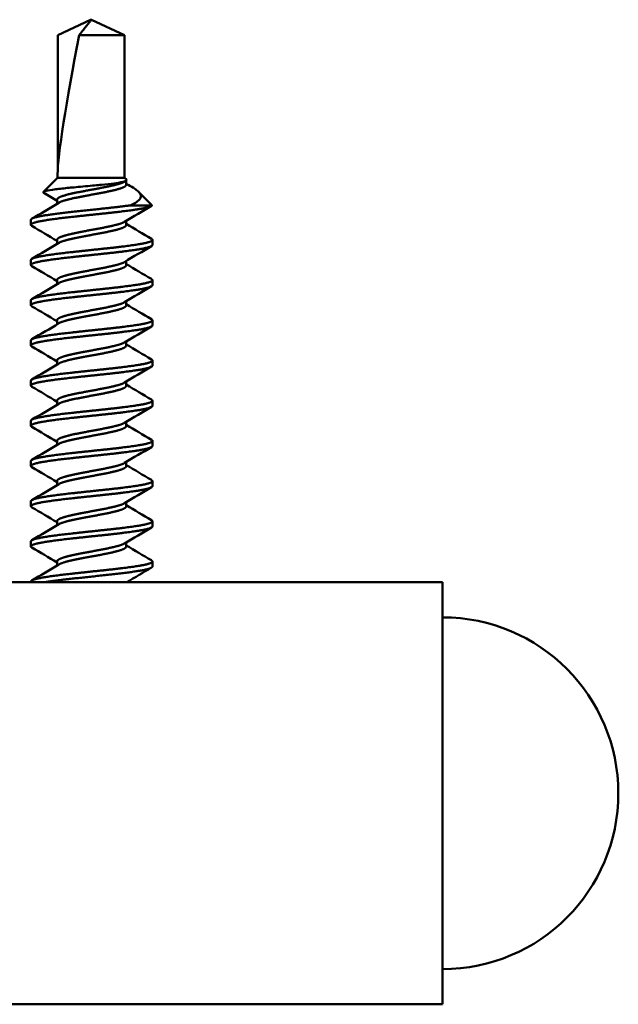
# Model space of a CAD drawing. Units: inches. Extents: x -173 to 2326, y -248 to 409.
# Drawn here: x -159 to -158, y -99 to -97 of the extents above; entities that cross this region are included whole.
import ezdxf

# ---------------------------------------------------------------- set-up
doc = ezdxf.new("R2010")
doc.units = ezdxf.units.IN
doc.header["$LTSCALE"] = 0.5
doc.header["$MEASUREMENT"] = 0
doc.layers.add('Visible (ANSI)', color=7, linetype='Continuous', lineweight=50)

msp = doc.modelspace()

# ---------------------------------------------------------------- linework, layer by layer
at = {"layer": 'Visible (ANSI)', "color": 161}
for p, q in [((-159.1558899, -96.8946771), (-159.0974793, -96.8673062)), ((-159.0971538, -96.8688243), (-159.0974793, -96.8673062)), ((-159.0372602, -96.8946771), (-159.0956708, -96.8673062)), ((-159.1558899, -97.1329462), (-159.1558899, -96.8946771)), ((-159.1175597, -96.8946771), (-159.0372602, -96.8946771)), ((-159.0372602, -97.1481324), (-159.0372602, -96.8946771)), ((-159.1561809, -97.1481324), (-159.1813304, -97.1732819)), ((-159.1561809, -97.1418588), (-159.1561809, -97.1481324)), ((-159.1561809, -97.1481324), (-159.0372602, -97.1481324)), ((-159.0372602, -97.1481324), (-159.0369693, -97.1481324)), ((-159.0369693, -97.1418588), (-159.0369693, -97.1481324)), ((-159.0369693, -97.1481324), (-159.0337529, -97.1513488)), ((-159.0339742, -97.1604232), (-159.0339742, -97.1531587)), ((-159.1571857, -97.1943535), (-159.1571857, -97.1872089)), ((-159.012012, -97.1730898), (-158.9884642, -97.1966375)), ((-159.20358, -97.2229232), (-159.20358, -97.2318517)), ((-159.0339742, -97.2318517), (-159.0339742, -97.2246306)), ((-159.1571857, -97.265782), (-159.1571857, -97.2586375)), ((-158.98758, -97.2586375), (-158.98758, -97.267566)), ((-159.20358, -97.2943517), (-159.20358, -97.3032803)), ((-159.0339742, -97.3032803), (-159.0339742, -97.2960592)), ((-159.1571857, -97.3372106), (-159.1571857, -97.330066)), ((-158.98758, -97.330066), (-158.98758, -97.3389946)), ((-159.20358, -97.3657803), (-159.20358, -97.3747089)), ((-159.0339742, -97.3747089), (-159.0339742, -97.3674878)), ((-159.1571857, -97.4086392), (-159.1571857, -97.4014946)), ((-158.98758, -97.4014946), (-158.98758, -97.4104232)), ((-159.20358, -97.4372089), (-159.20358, -97.4461375)), ((-159.0339742, -97.4461375), (-159.0339742, -97.4389163)), ((-159.1571857, -97.4800677), (-159.1571857, -97.4729232)), ((-158.98758, -97.4729232), (-158.98758, -97.4818517)), ((-159.20358, -97.5086375), (-159.20358, -97.517566)), ((-159.0339742, -97.517566), (-159.0339742, -97.5103449)), ((-159.1571857, -97.5514963), (-159.1571857, -97.5443517)), ((-158.98758, -97.5443517), (-158.98758, -97.5532803)), ((-159.20358, -97.580066), (-159.20358, -97.5889946)), ((-159.0339742, -97.5889946), (-159.0339742, -97.5817735)), ((-159.1571857, -97.6229249), (-159.1571857, -97.6157803)), ((-158.98758, -97.6157803), (-158.98758, -97.6247089)), ((-159.20358, -97.6514946), (-159.20358, -97.6604232)), ((-159.0339742, -97.6604232), (-159.0339742, -97.6532021)), ((-159.1571857, -97.6943535), (-159.1571857, -97.6872089)), ((-158.98758, -97.6872089), (-158.98758, -97.6961375)), ((-159.20358, -97.7229232), (-159.20358, -97.7318517)), ((-159.0339742, -97.7318517), (-159.0339742, -97.7246306)), ((-159.1571857, -97.765782), (-159.1571857, -97.7586375)), ((-158.98758, -97.7586375), (-158.98758, -97.767566)), ((-159.20358, -97.7943517), (-159.20358, -97.8032803)), ((-159.0339742, -97.8032803), (-159.0339742, -97.7960592)), ((-159.1571857, -97.8372106), (-159.1571857, -97.830066)), ((-158.98758, -97.830066), (-158.98758, -97.8389946)), ((-158.4715751, -97.8668824), (-160.1590751, -97.8668824)), ((-159.20358, -97.8657803), (-159.20358, -97.8668824)), ((-158.4715751, -98.6168824), (-158.4715751, -97.8668824)), ((-160.1590751, -98.6168824), (-158.4715751, -98.6168824))]:
    msp.add_line(p, q, dxfattribs=at)
msp.add_arc((-158.4715751, -98.2418824), 0.3125, 270, 90, dxfattribs=at)
for centre, major_axis, ratio, start_param, end_param in [((-159.0965751, -96.8715231), (-0.0575111, -0.2810548), 0.055728477, 4.80626254, 6.017290825), ((-159.0965751, -96.8715231), (0.0575111, -0.2810548), 0.055728477, 0.167052545, 0.36473642), ((-159.0955732, -97.1965335), (0.1079933, -0.0009882), 0.000911388, 5.397376894, 6.158362761)]:
    msp.add_ellipse(centre, major_axis=major_axis, ratio=ratio, start_param=start_param, end_param=end_param, dxfattribs=at)
for points, weights, knots in [([(-159.0956708, -96.8673062), (-159.095794, -96.8672702), (-159.0962897, -96.8677489), (-159.0980431, -96.8699308), (-159.1031374, -96.8763819), (-159.1132279, -96.8891815), (-159.1175597, -96.8946771)], [344.193110384, 357.988087458, 233.420473288, 90.2651788197, 32.0850324841, 14.0794814074, 11.3457651798], [-2.083050211, -2.083050211, -2.083050211, -1.134763312, -0.392869149, -0.131866241, -0.044549304, -0.029069346, -0.029069346, -0.029069346]), ([(-159.0974793, -96.8673062), (-159.0973562, -96.8672702), (-159.0969509, -96.8676616), (-159.0965751, -96.8681139)], [344.193110384, 357.988087459, 249.230330708, 184.479160324], [-2.083050211, -2.083050211, -2.083050211, -1.134763312, -0.607383345, -0.607383345, -0.607383345]), ([(-159.0369616, -97.1550108), (-159.0409462, -97.1574286), (-159.0495564, -97.1597396), (-159.0628627, -97.163311), (-159.0824174, -97.1668824), (-159.1019721, -97.1704539), (-159.1203061, -97.1740253), (-159.13864, -97.1775967), (-159.1487502, -97.1811681), (-159.1571857, -97.184148), (-159.1571857, -97.1872089)], [0.977986075168, 0.967772804347, 1, 0.951056516295, 1, 0.951056516295, 1, 0.951056516295, 1, 0.958829514906, 0.986922952793], [0.23058976112, 0.23058976112, 0.23058976112, 0.23333333333, 0.23333333333, 0.2375, 0.2375, 0.24166666667, 0.24166666667, 0.24583333333, 0.24583333333, 0.24933826749, 0.24933826749, 0.24933826749]), ([(-159.0339742, -97.1604232), (-159.0339742, -97.1609816), (-159.0342749, -97.1615253), (-159.0362502, -97.1650967), (-159.0495564, -97.1686681), (-159.0628627, -97.1722396), (-159.0824174, -97.175811), (-159.1019721, -97.1793824), (-159.1203061, -97.1829539), (-159.13864, -97.1865253), (-159.1487502, -97.1900967), (-159.1521348, -97.1912923), (-159.1541968, -97.1925435)], [0.986922952794, 0.99222700139, 1, 0.951056516295, 1, 0.951056516295, 1, 0.951056516295, 1, 0.951056516295, 1, 0.983063570362, 0.977848523314], [0.22850493416, 0.22850493416, 0.22850493416, 0.22916666667, 0.22916666667, 0.23333333333, 0.23333333333, 0.2375, 0.2375, 0.24166666667, 0.24166666667, 0.24583333333, 0.24583333333, 0.24727516893, 0.24727516893, 0.24727516893]), ([(-158.9884202, -97.1975263), (-158.9925967, -97.2009682), (-159.0148969, -97.2043824), (-159.0382239, -97.2079539), (-159.072505, -97.2115253), (-159.106786, -97.2150967), (-159.1389268, -97.2186681), (-159.1710677, -97.2222396), (-159.1887917, -97.225811), (-159.2065157, -97.2293824), (-159.2030528, -97.2329539), (-159.2026289, -97.2333911), (-159.2018667, -97.2338382)], [0.996065638256, 0.953109840176, 1, 0.951056516295, 1, 0.951056516295, 1, 0.951056516295, 1, 0.951056516295, 1, 0.993739162068, 0.989080093714], [0.27100813732, 0.27100813732, 0.27100813732, 0.275, 0.275, 0.27916666667, 0.27916666667, 0.28333333333, 0.28333333333, 0.2875, 0.2875, 0.29166666667, 0.29166666667, 0.2921996656, 0.2921996656, 0.2921996656]), ([(-159.0272505, -97.197235), (-159.0472614, -97.1999668), (-159.072505, -97.2025967), (-159.106786, -97.2061681), (-159.1389268, -97.2097396), (-159.1710677, -97.213311), (-159.1887917, -97.2168824), (-159.20358, -97.2198623), (-159.20358, -97.2229232)], [0.981451780925, 0.963488369432, 1, 0.951056516295, 1, 0.951056516295, 1, 0.958829514905, 0.986922952794], [0.2343916844, 0.2343916844, 0.2343916844, 0.2375, 0.2375, 0.24166666667, 0.24166666667, 0.24583333333, 0.24583333333, 0.24933826749, 0.24933826749, 0.24933826749]), ([(-159.0369616, -97.2264394), (-159.0409462, -97.2288571), (-159.0495564, -97.2311681), (-159.0628627, -97.2347396), (-159.0824174, -97.238311), (-159.1019721, -97.2418824), (-159.1203061, -97.2454539), (-159.13864, -97.2490253), (-159.1487502, -97.2525967), (-159.1571857, -97.2555766), (-159.1571857, -97.2586375)], [0.977986075168, 0.967772804347, 1, 0.951056516295, 1, 0.951056516295, 1, 0.951056516295, 1, 0.958829514905, 0.986922952794], [0.27225642779, 0.27225642779, 0.27225642779, 0.275, 0.275, 0.27916666667, 0.27916666667, 0.28333333333, 0.28333333333, 0.2875, 0.2875, 0.29100493416, 0.29100493416, 0.29100493416]), ([(-159.0339742, -97.2318517), (-159.0339742, -97.2324102), (-159.0342749, -97.2329539), (-159.0362502, -97.2365253), (-159.0495564, -97.2400967), (-159.0628627, -97.2436681), (-159.0824174, -97.2472396), (-159.1019721, -97.250811), (-159.1203061, -97.2543824), (-159.13864, -97.2579539), (-159.1487502, -97.2615253), (-159.1521348, -97.2627209), (-159.1541968, -97.2639721)], [0.986922952794, 0.99222700139, 1, 0.951056516295, 1, 0.951056516295, 1, 0.951056516295, 1, 0.951056516295, 1, 0.983063570362, 0.977848523314], [0.27017160083, 0.27017160083, 0.27017160083, 0.27083333333, 0.27083333333, 0.275, 0.275, 0.27916666667, 0.27916666667, 0.28333333333, 0.28333333333, 0.2875, 0.2875, 0.28894183559, 0.28894183559, 0.28894183559]), ([(-158.9893869, -97.2565395), (-158.9865942, -97.2581793), (-158.9881071, -97.2597396), (-158.99157, -97.263311), (-159.0148969, -97.2668824), (-159.0382239, -97.2704539), (-159.072505, -97.2740253), (-159.106786, -97.2775967), (-159.1389268, -97.2811681), (-159.1710677, -97.2847396), (-159.1887917, -97.288311), (-159.20358, -97.2912909), (-159.20358, -97.2943517)], [0.97578019688, 0.978011276394, 1, 0.951056516295, 1, 0.951056516295, 1, 0.951056516295, 1, 0.951056516295, 1, 0.958829514905, 0.986922952794], [0.26896138482, 0.26896138482, 0.26896138482, 0.27083333333, 0.27083333333, 0.275, 0.275, 0.27916666667, 0.27916666667, 0.28333333333, 0.28333333333, 0.2875, 0.2875, 0.29100493416, 0.29100493416, 0.29100493416]), ([(-158.98758, -97.267566), (-158.98758, -97.2681245), (-158.9881071, -97.2686681), (-158.99157, -97.2722396), (-159.0148969, -97.275811), (-159.0382239, -97.2793824), (-159.072505, -97.2829539), (-159.106786, -97.2865253), (-159.1389268, -97.2900967), (-159.1710677, -97.2936681), (-159.1887917, -97.2972396), (-159.2065157, -97.300811), (-159.2030528, -97.3043824), (-159.2026289, -97.3048197), (-159.2018667, -97.3052668)], [0.986922952794, 0.99222700139, 1, 0.951056516295, 1, 0.951056516295, 1, 0.951056516295, 1, 0.951056516295, 1, 0.951056516295, 1, 0.993739162068, 0.989080093714], [0.31183826749, 0.31183826749, 0.31183826749, 0.3125, 0.3125, 0.31666666667, 0.31666666667, 0.32083333333, 0.32083333333, 0.325, 0.325, 0.32916666667, 0.32916666667, 0.33333333333, 0.33333333333, 0.33386633227, 0.33386633227, 0.33386633227]), ([(-159.0369616, -97.297868), (-159.0409462, -97.3002857), (-159.0495564, -97.3025967), (-159.0628627, -97.3061681), (-159.0824174, -97.3097396), (-159.1019721, -97.313311), (-159.1203061, -97.3168824), (-159.13864, -97.3204539), (-159.1487502, -97.3240253), (-159.1571857, -97.3270052), (-159.1571857, -97.330066)], [0.977986075168, 0.967772804347, 1, 0.951056516295, 1, 0.951056516295, 1, 0.951056516295, 1, 0.958829514905, 0.986922952794], [0.31392309445, 0.31392309445, 0.31392309445, 0.31666666667, 0.31666666667, 0.32083333333, 0.32083333333, 0.325, 0.325, 0.32916666667, 0.32916666667, 0.33267160083, 0.33267160083, 0.33267160083]), ([(-159.0339742, -97.3032803), (-159.0339742, -97.3038388), (-159.0342749, -97.3043824), (-159.0362502, -97.3079539), (-159.0495564, -97.3115253), (-159.0628627, -97.3150967), (-159.0824174, -97.3186681), (-159.1019721, -97.3222396), (-159.1203061, -97.325811), (-159.13864, -97.3293824), (-159.1487502, -97.3329539), (-159.1521348, -97.3341495), (-159.1541968, -97.3354007)], [0.986922952794, 0.99222700139, 1, 0.951056516295, 1, 0.951056516295, 1, 0.951056516295, 1, 0.951056516295, 1, 0.983063570362, 0.977848523314], [0.31183826749, 0.31183826749, 0.31183826749, 0.3125, 0.3125, 0.31666666667, 0.31666666667, 0.32083333333, 0.32083333333, 0.325, 0.325, 0.32916666667, 0.32916666667, 0.33060850226, 0.33060850226, 0.33060850226]), ([(-158.9893869, -97.3279681), (-158.9865942, -97.3296078), (-158.9881071, -97.3311681), (-158.99157, -97.3347396), (-159.0148969, -97.338311), (-159.0382239, -97.3418824), (-159.072505, -97.3454539), (-159.106786, -97.3490253), (-159.1389268, -97.3525967), (-159.1710677, -97.3561681), (-159.1887917, -97.3597396), (-159.20358, -97.3627194), (-159.20358, -97.3657803)], [0.97578019688, 0.978011276394, 1, 0.951056516295, 1, 0.951056516295, 1, 0.951056516295, 1, 0.951056516295, 1, 0.958829514905, 0.986922952794], [0.31062805148, 0.31062805148, 0.31062805148, 0.3125, 0.3125, 0.31666666667, 0.31666666667, 0.32083333333, 0.32083333333, 0.325, 0.325, 0.32916666667, 0.32916666667, 0.33267160083, 0.33267160083, 0.33267160083]), ([(-158.98758, -97.3389946), (-158.98758, -97.339553), (-158.9881071, -97.3400967), (-158.99157, -97.3436681), (-159.0148969, -97.3472396), (-159.0382239, -97.350811), (-159.072505, -97.3543824), (-159.106786, -97.3579539), (-159.1389268, -97.3615253), (-159.1710677, -97.3650967), (-159.1887917, -97.3686681), (-159.2065157, -97.3722396), (-159.2030528, -97.375811), (-159.2026289, -97.3762482), (-159.2018667, -97.3766954)], [0.986922952794, 0.99222700139, 1, 0.951056516295, 1, 0.951056516295, 1, 0.951056516295, 1, 0.951056516295, 1, 0.951056516295, 1, 0.993739162068, 0.989080093714], [0.35350493416, 0.35350493416, 0.35350493416, 0.35416666667, 0.35416666667, 0.35833333333, 0.35833333333, 0.3625, 0.3625, 0.36666666667, 0.36666666667, 0.37083333333, 0.37083333333, 0.375, 0.375, 0.37553299894, 0.37553299894, 0.37553299894]), ([(-159.0369616, -97.3692965), (-159.0409462, -97.3717143), (-159.0495564, -97.3740253), (-159.0628627, -97.3775967), (-159.0824174, -97.3811681), (-159.1019721, -97.3847396), (-159.1203061, -97.388311), (-159.13864, -97.3918824), (-159.1487502, -97.3954539), (-159.1571857, -97.3984337), (-159.1571857, -97.4014946)], [0.977986075168, 0.967772804348, 1, 0.951056516295, 1, 0.951056516295, 1, 0.951056516295, 1, 0.958829514905, 0.986922952794], [0.35558976112, 0.35558976112, 0.35558976112, 0.35833333333, 0.35833333333, 0.3625, 0.3625, 0.36666666667, 0.36666666667, 0.37083333333, 0.37083333333, 0.37433826749, 0.37433826749, 0.37433826749]), ([(-159.0339742, -97.3747089), (-159.0339742, -97.3752673), (-159.0342749, -97.375811), (-159.0362502, -97.3793824), (-159.0495564, -97.3829539), (-159.0628627, -97.3865253), (-159.0824174, -97.3900967), (-159.1019721, -97.3936681), (-159.1203061, -97.3972396), (-159.13864, -97.400811), (-159.1487502, -97.4043824), (-159.1521348, -97.405578), (-159.1541968, -97.4068292)], [0.986922952794, 0.99222700139, 1, 0.951056516295, 1, 0.951056516295, 1, 0.951056516295, 1, 0.951056516295, 1, 0.983063570362, 0.977848523314], [0.35350493416, 0.35350493416, 0.35350493416, 0.35416666667, 0.35416666667, 0.35833333333, 0.35833333333, 0.3625, 0.3625, 0.36666666667, 0.36666666667, 0.37083333333, 0.37083333333, 0.37227516893, 0.37227516893, 0.37227516893]), ([(-158.98758, -97.4104232), (-158.98758, -97.4109816), (-158.9881071, -97.4115253), (-158.99157, -97.4150967), (-159.0148969, -97.4186681), (-159.0382239, -97.4222396), (-159.072505, -97.425811), (-159.106786, -97.4293824), (-159.1389268, -97.4329539), (-159.1710677, -97.4365253), (-159.1887917, -97.4400967), (-159.2065157, -97.4436681), (-159.2030528, -97.4472396), (-159.2026289, -97.4476768), (-159.2018667, -97.4481239)], [0.986922952794, 0.99222700139, 1, 0.951056516295, 1, 0.951056516295, 1, 0.951056516295, 1, 0.951056516295, 1, 0.951056516295, 1, 0.993739162068, 0.989080093714], [0.39517160083, 0.39517160083, 0.39517160083, 0.39583333333, 0.39583333333, 0.4, 0.4, 0.40416666667, 0.40416666667, 0.40833333333, 0.40833333333, 0.4125, 0.4125, 0.41666666667, 0.41666666667, 0.4171996656, 0.4171996656, 0.4171996656]), ([(-158.9893869, -97.3993966), (-158.9865942, -97.4010364), (-158.9881071, -97.4025967), (-158.99157, -97.4061681), (-159.0148969, -97.4097396), (-159.0382239, -97.413311), (-159.072505, -97.4168824), (-159.106786, -97.4204539), (-159.1389268, -97.4240253), (-159.1710677, -97.4275967), (-159.1887917, -97.4311681), (-159.20358, -97.434148), (-159.20358, -97.4372089)], [0.97578019688, 0.978011276394, 1, 0.951056516295, 1, 0.951056516295, 1, 0.951056516295, 1, 0.951056516295, 1, 0.958829514905, 0.986922952794], [0.35229471815, 0.35229471815, 0.35229471815, 0.35416666667, 0.35416666667, 0.35833333333, 0.35833333333, 0.3625, 0.3625, 0.36666666667, 0.36666666667, 0.37083333333, 0.37083333333, 0.37433826749, 0.37433826749, 0.37433826749]), ([(-159.0369616, -97.4407251), (-159.0409462, -97.4431428), (-159.0495564, -97.4454539), (-159.0628627, -97.4490253), (-159.0824174, -97.4525967), (-159.1019721, -97.4561681), (-159.1203061, -97.4597396), (-159.13864, -97.463311), (-159.1487502, -97.4668824), (-159.1571857, -97.4698623), (-159.1571857, -97.4729232)], [0.977986075168, 0.967772804347, 1, 0.951056516295, 1, 0.951056516295, 1, 0.951056516295, 1, 0.958829514905, 0.986922952794], [0.39725642779, 0.39725642779, 0.39725642779, 0.4, 0.4, 0.40416666667, 0.40416666667, 0.40833333333, 0.40833333333, 0.4125, 0.4125, 0.41600493416, 0.41600493416, 0.41600493416]), ([(-159.0339742, -97.4461375), (-159.0339742, -97.4466959), (-159.0342749, -97.4472396), (-159.0362502, -97.450811), (-159.0495564, -97.4543824), (-159.0628627, -97.4579539), (-159.0824174, -97.4615253), (-159.1019721, -97.4650967), (-159.1203061, -97.4686681), (-159.13864, -97.4722396), (-159.1487502, -97.475811), (-159.1521348, -97.4770066), (-159.1541968, -97.4782578)], [0.986922952794, 0.99222700139, 1, 0.951056516295, 1, 0.951056516295, 1, 0.951056516295, 1, 0.951056516295, 1, 0.983063570362, 0.977848523314], [0.39517160083, 0.39517160083, 0.39517160083, 0.39583333333, 0.39583333333, 0.4, 0.4, 0.40416666667, 0.40416666667, 0.40833333333, 0.40833333333, 0.4125, 0.4125, 0.41394183559, 0.41394183559, 0.41394183559]), ([(-158.98758, -97.4818517), (-158.98758, -97.4824102), (-158.9881071, -97.4829539), (-158.99157, -97.4865253), (-159.0148969, -97.4900967), (-159.0382239, -97.4936681), (-159.072505, -97.4972396), (-159.106786, -97.500811), (-159.1389268, -97.5043824), (-159.1710677, -97.5079539), (-159.1887917, -97.5115253), (-159.2065157, -97.5150967), (-159.2030528, -97.5186681), (-159.2026289, -97.5191054), (-159.2018667, -97.5195525)], [0.986922952794, 0.99222700139, 1, 0.951056516295, 1, 0.951056516295, 1, 0.951056516295, 1, 0.951056516295, 1, 0.951056516295, 1, 0.993739162068, 0.989080093714], [0.43683826749, 0.43683826749, 0.43683826749, 0.4375, 0.4375, 0.44166666667, 0.44166666667, 0.44583333333, 0.44583333333, 0.45, 0.45, 0.45416666667, 0.45416666667, 0.45833333333, 0.45833333333, 0.45886633227, 0.45886633227, 0.45886633227]), ([(-158.9893869, -97.4708252), (-158.9865942, -97.472465), (-158.9881071, -97.4740253), (-158.99157, -97.4775967), (-159.0148969, -97.4811681), (-159.0382239, -97.4847396), (-159.072505, -97.488311), (-159.106786, -97.4918824), (-159.1389268, -97.4954539), (-159.1710677, -97.4990253), (-159.1887917, -97.5025967), (-159.20358, -97.5055766), (-159.20358, -97.5086375)], [0.97578019688, 0.978011276394, 1, 0.951056516295, 1, 0.951056516295, 1, 0.951056516295, 1, 0.951056516295, 1, 0.958829514905, 0.986922952794], [0.39396138482, 0.39396138482, 0.39396138482, 0.39583333333, 0.39583333333, 0.4, 0.4, 0.40416666667, 0.40416666667, 0.40833333333, 0.40833333333, 0.4125, 0.4125, 0.41600493416, 0.41600493416, 0.41600493416]), ([(-159.0369616, -97.5121537), (-159.0409462, -97.5145714), (-159.0495564, -97.5168824), (-159.0628627, -97.5204539), (-159.0824174, -97.5240253), (-159.1019721, -97.5275967), (-159.1203061, -97.5311681), (-159.13864, -97.5347396), (-159.1487502, -97.538311), (-159.1571857, -97.5412909), (-159.1571857, -97.5443517)], [0.977986075168, 0.967772804347, 1, 0.951056516295, 1, 0.951056516295, 1, 0.951056516295, 1, 0.958829514905, 0.986922952794], [0.43892309445, 0.43892309445, 0.43892309445, 0.44166666667, 0.44166666667, 0.44583333333, 0.44583333333, 0.45, 0.45, 0.45416666667, 0.45416666667, 0.45767160083, 0.45767160083, 0.45767160083]), ([(-159.0339742, -97.517566), (-159.0339742, -97.5181245), (-159.0342749, -97.5186681), (-159.0362502, -97.5222396), (-159.0495564, -97.525811), (-159.0628627, -97.5293824), (-159.0824174, -97.5329539), (-159.1019721, -97.5365253), (-159.1203061, -97.5400967), (-159.13864, -97.5436681), (-159.1487502, -97.5472396), (-159.1521348, -97.5484352), (-159.1541968, -97.5496864)], [0.986922952794, 0.99222700139, 1, 0.951056516295, 1, 0.951056516295, 1, 0.951056516295, 1, 0.951056516295, 1, 0.983063570362, 0.977848523314], [0.43683826749, 0.43683826749, 0.43683826749, 0.4375, 0.4375, 0.44166666667, 0.44166666667, 0.44583333333, 0.44583333333, 0.45, 0.45, 0.45416666667, 0.45416666667, 0.45560850226, 0.45560850226, 0.45560850226]), ([(-158.98758, -97.5532803), (-158.98758, -97.5538388), (-158.9881071, -97.5543824), (-158.99157, -97.5579539), (-159.0148969, -97.5615253), (-159.0382239, -97.5650967), (-159.072505, -97.5686681), (-159.106786, -97.5722396), (-159.1389268, -97.575811), (-159.1710677, -97.5793824), (-159.1887917, -97.5829539), (-159.2065157, -97.5865253), (-159.2030528, -97.5900967), (-159.2026289, -97.5905339), (-159.2018667, -97.5909811)], [0.986922952794, 0.99222700139, 1, 0.951056516295, 1, 0.951056516295, 1, 0.951056516295, 1, 0.951056516295, 1, 0.951056516295, 1, 0.993739162068, 0.989080093714], [0.47850493416, 0.47850493416, 0.47850493416, 0.47916666667, 0.47916666667, 0.48333333333, 0.48333333333, 0.4875, 0.4875, 0.49166666667, 0.49166666667, 0.49583333333, 0.49583333333, 0.5, 0.5, 0.50053299894, 0.50053299894, 0.50053299894]), ([(-158.9893869, -97.5422538), (-158.9865942, -97.5438935), (-158.9881071, -97.5454539), (-158.99157, -97.5490253), (-159.0148969, -97.5525967), (-159.0382239, -97.5561681), (-159.072505, -97.5597396), (-159.106786, -97.563311), (-159.1389268, -97.5668824), (-159.1710677, -97.5704539), (-159.1887917, -97.5740253), (-159.20358, -97.5770052), (-159.20358, -97.580066)], [0.97578019688, 0.978011276394, 1, 0.951056516295, 1, 0.951056516295, 1, 0.951056516295, 1, 0.951056516295, 1, 0.958829514905, 0.986922952794], [0.43562805148, 0.43562805148, 0.43562805148, 0.4375, 0.4375, 0.44166666667, 0.44166666667, 0.44583333333, 0.44583333333, 0.45, 0.45, 0.45416666667, 0.45416666667, 0.45767160083, 0.45767160083, 0.45767160083]), ([(-159.0369616, -97.5835823), (-159.0409462, -97.586), (-159.0495564, -97.588311), (-159.0628627, -97.5918824), (-159.0824174, -97.5954539), (-159.1019721, -97.5990253), (-159.1203061, -97.6025967), (-159.13864, -97.6061681), (-159.1487502, -97.6097396), (-159.1571857, -97.6127194), (-159.1571857, -97.6157803)], [0.977986075168, 0.967772804347, 1, 0.951056516295, 1, 0.951056516295, 1, 0.951056516295, 1, 0.958829514905, 0.986922952794], [0.48058976112, 0.48058976112, 0.48058976112, 0.48333333333, 0.48333333333, 0.4875, 0.4875, 0.49166666667, 0.49166666667, 0.49583333333, 0.49583333333, 0.49933826749, 0.49933826749, 0.49933826749]), ([(-159.0339742, -97.5889946), (-159.0339742, -97.589553), (-159.0342749, -97.5900967), (-159.0362502, -97.5936681), (-159.0495564, -97.5972396), (-159.0628627, -97.600811), (-159.0824174, -97.6043824), (-159.1019721, -97.6079539), (-159.1203061, -97.6115253), (-159.13864, -97.6150967), (-159.1487502, -97.6186681), (-159.1521348, -97.6198638), (-159.1541968, -97.6211149)], [0.986922952794, 0.99222700139, 1, 0.951056516295, 1, 0.951056516295, 1, 0.951056516295, 1, 0.951056516295, 1, 0.983063570362, 0.977848523314], [0.47850493416, 0.47850493416, 0.47850493416, 0.47916666667, 0.47916666667, 0.48333333333, 0.48333333333, 0.4875, 0.4875, 0.49166666667, 0.49166666667, 0.49583333333, 0.49583333333, 0.49727516893, 0.49727516893, 0.49727516893]), ([(-158.98758, -97.6247089), (-158.98758, -97.6252673), (-158.9881071, -97.625811), (-158.99157, -97.6293824), (-159.0148969, -97.6329539), (-159.0382239, -97.6365253), (-159.072505, -97.6400967), (-159.106786, -97.6436681), (-159.1389268, -97.6472396), (-159.1710677, -97.650811), (-159.1887917, -97.6543824), (-159.2065157, -97.6579539), (-159.2030528, -97.6615253), (-159.2026289, -97.6619625), (-159.2018667, -97.6624097)], [0.986922952794, 0.99222700139, 1, 0.951056516295, 1, 0.951056516295, 1, 0.951056516295, 1, 0.951056516295, 1, 0.951056516295, 1, 0.993739162068, 0.989080093714], [0.52017160083, 0.52017160083, 0.52017160083, 0.52083333333, 0.52083333333, 0.525, 0.525, 0.52916666667, 0.52916666667, 0.53333333333, 0.53333333333, 0.5375, 0.5375, 0.54166666667, 0.54166666667, 0.5421996656, 0.5421996656, 0.5421996656]), ([(-158.9893869, -97.6136824), (-158.9865942, -97.6153221), (-158.9881071, -97.6168824), (-158.99157, -97.6204539), (-159.0148969, -97.6240253), (-159.0382239, -97.6275967), (-159.072505, -97.6311681), (-159.106786, -97.6347396), (-159.1389268, -97.638311), (-159.1710677, -97.6418824), (-159.1887917, -97.6454539), (-159.20358, -97.6484337), (-159.20358, -97.6514946)], [0.97578019688, 0.978011276394, 1, 0.951056516295, 1, 0.951056516295, 1, 0.951056516295, 1, 0.951056516295, 1, 0.958829514905, 0.986922952794], [0.47729471815, 0.47729471815, 0.47729471815, 0.47916666667, 0.47916666667, 0.48333333333, 0.48333333333, 0.4875, 0.4875, 0.49166666667, 0.49166666667, 0.49583333333, 0.49583333333, 0.49933826749, 0.49933826749, 0.49933826749]), ([(-159.0369616, -97.6550108), (-159.0409462, -97.6574286), (-159.0495564, -97.6597396), (-159.0628627, -97.663311), (-159.0824174, -97.6668824), (-159.1019721, -97.6704539), (-159.1203061, -97.6740253), (-159.13864, -97.6775967), (-159.1487502, -97.6811681), (-159.1571857, -97.684148), (-159.1571857, -97.6872089)], [0.977986075168, 0.967772804347, 1, 0.951056516295, 1, 0.951056516295, 1, 0.951056516295, 1, 0.958829514905, 0.986922952794], [0.52225642779, 0.52225642779, 0.52225642779, 0.525, 0.525, 0.52916666667, 0.52916666667, 0.53333333333, 0.53333333333, 0.5375, 0.5375, 0.54100493416, 0.54100493416, 0.54100493416]), ([(-159.0339742, -97.6604232), (-159.0339742, -97.6609816), (-159.0342749, -97.6615253), (-159.0362502, -97.6650967), (-159.0495564, -97.6686681), (-159.0628627, -97.6722396), (-159.0824174, -97.675811), (-159.1019721, -97.6793824), (-159.1203061, -97.6829539), (-159.13864, -97.6865253), (-159.1487502, -97.6900967), (-159.1521348, -97.6912923), (-159.1541968, -97.6925435)], [0.986922952794, 0.99222700139, 1, 0.951056516295, 1, 0.951056516295, 1, 0.951056516295, 1, 0.951056516295, 1, 0.983063570362, 0.977848523314], [0.52017160083, 0.52017160083, 0.52017160083, 0.52083333333, 0.52083333333, 0.525, 0.525, 0.52916666667, 0.52916666667, 0.53333333333, 0.53333333333, 0.5375, 0.5375, 0.53894183559, 0.53894183559, 0.53894183559]), ([(-158.98758, -97.6961375), (-158.98758, -97.6966959), (-158.9881071, -97.6972396), (-158.99157, -97.700811), (-159.0148969, -97.7043824), (-159.0382239, -97.7079539), (-159.072505, -97.7115253), (-159.106786, -97.7150967), (-159.1389268, -97.7186681), (-159.1710677, -97.7222396), (-159.1887917, -97.725811), (-159.2065157, -97.7293824), (-159.2030528, -97.7329539), (-159.2026289, -97.7333911), (-159.2018667, -97.7338382)], [0.986922952793, 0.992227001389, 1, 0.951056516295, 1, 0.951056516295, 1, 0.951056516295, 1, 0.951056516295, 1, 0.951056516295, 1, 0.993739162068, 0.989080093714], [0.56183826749, 0.56183826749, 0.56183826749, 0.5625, 0.5625, 0.56666666667, 0.56666666667, 0.57083333333, 0.57083333333, 0.575, 0.575, 0.57916666667, 0.57916666667, 0.58333333333, 0.58333333333, 0.58386633227, 0.58386633227, 0.58386633227]), ([(-158.9893869, -97.6851109), (-158.9865942, -97.6867507), (-158.9881071, -97.688311), (-158.99157, -97.6918824), (-159.0148969, -97.6954539), (-159.0382239, -97.6990253), (-159.072505, -97.7025967), (-159.106786, -97.7061681), (-159.1389268, -97.7097396), (-159.1710677, -97.713311), (-159.1887917, -97.7168824), (-159.20358, -97.7198623), (-159.20358, -97.7229232)], [0.97578019688, 0.978011276394, 1, 0.951056516295, 1, 0.951056516295, 1, 0.951056516295, 1, 0.951056516295, 1, 0.958829514905, 0.986922952794], [0.51896138482, 0.51896138482, 0.51896138482, 0.52083333333, 0.52083333333, 0.525, 0.525, 0.52916666667, 0.52916666667, 0.53333333333, 0.53333333333, 0.5375, 0.5375, 0.54100493416, 0.54100493416, 0.54100493416]), ([(-159.0369616, -97.7264394), (-159.0409462, -97.7288571), (-159.0495564, -97.7311681), (-159.0628627, -97.7347396), (-159.0824174, -97.738311), (-159.1019721, -97.7418824), (-159.1203061, -97.7454539), (-159.13864, -97.7490253), (-159.1487502, -97.7525967), (-159.1571857, -97.7555766), (-159.1571857, -97.7586375)], [0.977986075168, 0.967772804347, 1, 0.951056516295, 1, 0.951056516295, 1, 0.951056516295, 1, 0.958829514905, 0.986922952794], [0.56392309445, 0.56392309445, 0.56392309445, 0.56666666667, 0.56666666667, 0.57083333333, 0.57083333333, 0.575, 0.575, 0.57916666667, 0.57916666667, 0.58267160083, 0.58267160083, 0.58267160083]), ([(-159.0339742, -97.7318517), (-159.0339742, -97.7324102), (-159.0342749, -97.7329539), (-159.0362502, -97.7365253), (-159.0495564, -97.7400967), (-159.0628627, -97.7436681), (-159.0824174, -97.7472396), (-159.1019721, -97.750811), (-159.1203061, -97.7543824), (-159.13864, -97.7579539), (-159.1487502, -97.7615253), (-159.1521348, -97.7627209), (-159.1541968, -97.7639721)], [0.986922952794, 0.99222700139, 1, 0.951056516295, 1, 0.951056516295, 1, 0.951056516295, 1, 0.951056516295, 1, 0.983063570362, 0.977848523314], [0.56183826749, 0.56183826749, 0.56183826749, 0.5625, 0.5625, 0.56666666667, 0.56666666667, 0.57083333333, 0.57083333333, 0.575, 0.575, 0.57916666667, 0.57916666667, 0.58060850226, 0.58060850226, 0.58060850226]), ([(-158.9893869, -97.7565395), (-158.9865942, -97.7581793), (-158.9881071, -97.7597396), (-158.99157, -97.763311), (-159.0148969, -97.7668824), (-159.0382239, -97.7704539), (-159.072505, -97.7740253), (-159.106786, -97.7775967), (-159.1389268, -97.7811681), (-159.1710677, -97.7847396), (-159.1887917, -97.788311), (-159.20358, -97.7912909), (-159.20358, -97.7943517)], [0.97578019688, 0.978011276394, 1, 0.951056516295, 1, 0.951056516295, 1, 0.951056516295, 1, 0.951056516295, 1, 0.958829514905, 0.986922952794], [0.56062805148, 0.56062805148, 0.56062805148, 0.5625, 0.5625, 0.56666666667, 0.56666666667, 0.57083333333, 0.57083333333, 0.575, 0.575, 0.57916666667, 0.57916666667, 0.58267160083, 0.58267160083, 0.58267160083]), ([(-158.98758, -97.767566), (-158.98758, -97.7681245), (-158.9881071, -97.7686681), (-158.99157, -97.7722396), (-159.0148969, -97.775811), (-159.0382239, -97.7793824), (-159.072505, -97.7829539), (-159.106786, -97.7865253), (-159.1389268, -97.7900967), (-159.1710677, -97.7936681), (-159.1887917, -97.7972396), (-159.2065157, -97.800811), (-159.2030528, -97.8043824), (-159.2026289, -97.8048197), (-159.2018667, -97.8052668)], [0.986922952794, 0.99222700139, 1, 0.951056516295, 1, 0.951056516295, 1, 0.951056516295, 1, 0.951056516295, 1, 0.951056516295, 1, 0.993739162068, 0.989080093714], [0.60350493416, 0.60350493416, 0.60350493416, 0.60416666667, 0.60416666667, 0.60833333333, 0.60833333333, 0.6125, 0.6125, 0.61666666667, 0.61666666667, 0.62083333333, 0.62083333333, 0.625, 0.625, 0.62553299894, 0.62553299894, 0.62553299894]), ([(-159.0369616, -97.797868), (-159.0409462, -97.8002857), (-159.0495564, -97.8025967), (-159.0628627, -97.8061681), (-159.0824174, -97.8097396), (-159.1019721, -97.813311), (-159.1203061, -97.8168824), (-159.13864, -97.8204539), (-159.1487502, -97.8240253), (-159.1571857, -97.8270052), (-159.1571857, -97.830066)], [0.977986075168, 0.967772804347, 1, 0.951056516295, 1, 0.951056516295, 1, 0.951056516295, 1, 0.958829514905, 0.986922952794], [0.60558976112, 0.60558976112, 0.60558976112, 0.60833333333, 0.60833333333, 0.6125, 0.6125, 0.61666666667, 0.61666666667, 0.62083333333, 0.62083333333, 0.62433826749, 0.62433826749, 0.62433826749]), ([(-159.0339742, -97.8032803), (-159.0339742, -97.8038388), (-159.0342749, -97.8043824), (-159.0362502, -97.8079539), (-159.0495564, -97.8115253), (-159.0628627, -97.8150967), (-159.0824174, -97.8186681), (-159.1019721, -97.8222396), (-159.1203061, -97.825811), (-159.13864, -97.8293824), (-159.1487502, -97.8329539), (-159.1521348, -97.8341495), (-159.1541968, -97.8354007)], [0.986922952794, 0.99222700139, 1, 0.951056516295, 1, 0.951056516295, 1, 0.951056516295, 1, 0.951056516295, 1, 0.983063570362, 0.977848523314], [0.60350493416, 0.60350493416, 0.60350493416, 0.60416666667, 0.60416666667, 0.60833333333, 0.60833333333, 0.6125, 0.6125, 0.61666666667, 0.61666666667, 0.62083333333, 0.62083333333, 0.62227516893, 0.62227516893, 0.62227516893]), ([(-158.9893869, -97.8279681), (-158.9865942, -97.8296078), (-158.9881071, -97.8311681), (-158.99157, -97.8347396), (-159.0148969, -97.838311), (-159.0382239, -97.8418824), (-159.072505, -97.8454539), (-159.106786, -97.8490253), (-159.1389268, -97.8525967), (-159.1710677, -97.8561681), (-159.1887917, -97.8597396), (-159.20358, -97.8627194), (-159.20358, -97.8657803)], [0.97578019688, 0.978011276394, 1, 0.951056516295, 1, 0.951056516295, 1, 0.951056516295, 1, 0.951056516295, 1, 0.958829514905, 0.986922952794], [0.60229471815, 0.60229471815, 0.60229471815, 0.60416666667, 0.60416666667, 0.60833333333, 0.60833333333, 0.6125, 0.6125, 0.61666666667, 0.61666666667, 0.62083333333, 0.62083333333, 0.62433826749, 0.62433826749, 0.62433826749]), ([(-158.98758, -97.8389946), (-158.98758, -97.839553), (-158.9881071, -97.8400967), (-158.99157, -97.8436681), (-159.0148969, -97.8472396), (-159.0382239, -97.850811), (-159.072505, -97.8543824), (-159.106786, -97.8579539), (-159.1389268, -97.8615253), (-159.1625733, -97.8641528), (-159.1789772, -97.8668824)], [0.986922952794, 0.99222700139, 1, 0.951056516295, 1, 0.951056516295, 1, 0.951056516295, 1, 0.963519717775, 0.981420974847], [0.64517160083, 0.64517160083, 0.64517160083, 0.64583333333, 0.64583333333, 0.65, 0.65, 0.65416666667, 0.65416666667, 0.65833333333, 0.65833333333, 0.66143898018, 0.66143898018, 0.66143898018])]:
    msp.add_rational_spline(points, weights, degree=2, knots=knots, dxfattribs=at)
for points, knots in [([(-159.0337529, -97.1513489), (-159.0329899, -97.1521129), (-159.0333887, -97.1527446), (-159.0351219, -97.1539911), (-159.037004, -97.1546906), (-159.0443798, -97.1565132), (-159.0506528, -97.157403), (-159.0624222, -97.1589972), (-159.0699898, -97.1598632), (-159.0847162, -97.1613154), (-159.094537, -97.1622433), (-159.1190959, -97.1645132), (-159.1289974, -97.1653825), (-159.1445537, -97.1668899), (-159.1526375, -97.1677693), (-159.1676017, -97.1696402), (-159.1729417, -97.1705214), (-159.179871, -97.1722004), (-159.1816819, -97.1730672), (-159.1815923, -97.1741603), (-159.1813746, -97.17448), (-159.1807595, -97.174844)], [0.005002831, 0.005002831, 0.005002831, 0.005002831, 0.056820216, 0.056820216, 0.12451834, 0.12451834, 0.240066938, 0.240066938, 0.384184943, 0.384184943, 0.498552522, 0.498552522, 0.618813626, 0.618813626, 0.782255658, 0.782255658, 0.979338084, 0.979338084, 1.192594899, 1.192594899, 1.262131396, 1.262131396, 1.262131396, 1.262131396]), ([(-159.0272505, -97.197235), (-159.0208567, -97.1945036), (-159.0141742, -97.1912517), (-159.0076567, -97.1836016), (-159.0072608, -97.1799473), (-159.0101134, -97.175174), (-159.0113292, -97.1735086), (-159.0159614, -97.1696533), (-159.0183881, -97.1679817), (-159.0212466, -97.1662763)], [0, 0, 0, 0, 0.0856949682, 0.0856949682, 0.1573538186, 0.1573538186, 0.1787788454, 0.1787788454, 0.1943982577, 0.1943982577, 0.1943982577, 0.1943982577])]:
    msp.add_open_spline(points, degree=3, knots=knots, dxfattribs=at)
for points in [[(-159.0344696, -97.1535015), (-159.0353007, -97.154004), (-159.0361314, -97.154507), (-159.0369616, -97.1550108)], [(-159.0339742, -97.1586392), (-159.0297402, -97.1611979), (-159.0254964, -97.1637423), (-159.021247, -97.1662776)], [(-159.1571857, -97.1889163), (-159.1650176, -97.1841844), (-159.1728816, -97.1795029), (-159.180757, -97.1748423)], [(-159.2017731, -97.2208252), (-159.1858625, -97.2114829), (-159.1699634, -97.2021106), (-159.1541968, -97.1925435)], [(-158.9892932, -97.1981239), (-159.005234, -97.2074757), (-159.0211635, -97.2168535), (-159.0369616, -97.2264394)], [(-158.9884622, -97.1966352), (-158.9881619, -97.196935), (-158.9881476, -97.1972302), (-158.9884202, -97.1975263)], [(-159.1571857, -97.2603449), (-159.1720061, -97.2513905), (-159.1869301, -97.2426009), (-159.2018667, -97.2338382)], [(-159.0339742, -97.2300677), (-159.0191857, -97.239005), (-159.0042926, -97.2477872), (-158.9893869, -97.2565395)], [(-159.2017731, -97.2922538), (-159.1858625, -97.2829115), (-159.1699634, -97.2735392), (-159.1541968, -97.2639721)], [(-158.9892932, -97.2695525), (-159.005234, -97.2789043), (-159.0211635, -97.2882821), (-159.0369616, -97.297868)], [(-159.1571857, -97.3317735), (-159.1720061, -97.3228191), (-159.1869301, -97.3140294), (-159.2018667, -97.3052668)], [(-159.0339742, -97.3014963), (-159.0191857, -97.3104336), (-159.0042926, -97.3192158), (-158.9893869, -97.3279681)], [(-159.2017731, -97.3636824), (-159.1858625, -97.3543401), (-159.1699634, -97.3449677), (-159.1541968, -97.3354007)], [(-158.9892932, -97.3409811), (-159.005234, -97.3503328), (-159.0211635, -97.3597107), (-159.0369616, -97.3692965)], [(-159.1571857, -97.4032021), (-159.1720061, -97.3942476), (-159.1869301, -97.385458), (-159.2018667, -97.3766954)], [(-159.0339742, -97.3729249), (-159.0191857, -97.3818621), (-159.0042926, -97.3906444), (-158.9893869, -97.3993966)], [(-159.2017731, -97.4351109), (-159.1858625, -97.4257687), (-159.1699634, -97.4163963), (-159.1541968, -97.4068292)], [(-158.9892932, -97.4124097), (-159.005234, -97.4217614), (-159.0211635, -97.4311393), (-159.0369616, -97.4407251)], [(-159.1571857, -97.4746306), (-159.1720061, -97.4656762), (-159.1869301, -97.4568866), (-159.2018667, -97.4481239)], [(-159.0339742, -97.4443535), (-159.0191857, -97.4532907), (-159.0042926, -97.4620729), (-158.9893869, -97.4708252)], [(-159.2017731, -97.5065395), (-159.1858625, -97.4971972), (-159.1699634, -97.4878249), (-159.1541968, -97.4782578)], [(-158.9892932, -97.4838382), (-159.005234, -97.49319), (-159.0211635, -97.5025678), (-159.0369616, -97.5121537)], [(-159.1571857, -97.5460592), (-159.1720061, -97.5371048), (-159.1869301, -97.5283152), (-159.2018667, -97.5195525)], [(-159.0339742, -97.515782), (-159.0191857, -97.5247193), (-159.0042926, -97.5335015), (-158.9893869, -97.5422538)], [(-159.2017731, -97.5779681), (-159.1858625, -97.5686258), (-159.1699634, -97.5592534), (-159.1541968, -97.5496864)], [(-158.9892932, -97.5552668), (-159.005234, -97.5646186), (-159.0211635, -97.5739964), (-159.0369616, -97.5835823)], [(-159.1571857, -97.6174878), (-159.1720061, -97.6085333), (-159.1869301, -97.5997437), (-159.2018667, -97.5909811)], [(-159.0339742, -97.5872106), (-159.0191857, -97.5961478), (-159.0042926, -97.6049301), (-158.9893869, -97.6136824)], [(-159.2017731, -97.6493966), (-159.1858625, -97.6400544), (-159.1699634, -97.630682), (-159.1541968, -97.6211149)], [(-158.9892932, -97.6266954), (-159.005234, -97.6360471), (-159.0211635, -97.645425), (-159.0369616, -97.6550108)], [(-159.0339742, -97.6586392), (-159.0191857, -97.6675764), (-159.0042926, -97.6763587), (-158.9893869, -97.6851109)], [(-159.1571857, -97.6889163), (-159.1720061, -97.6799619), (-159.1869301, -97.6711723), (-159.2018667, -97.6624097)], [(-159.2017731, -97.7208252), (-159.1858625, -97.7114829), (-159.1699634, -97.7021106), (-159.1541968, -97.6925435)], [(-158.9892932, -97.6981239), (-159.005234, -97.7074757), (-159.0211635, -97.7168535), (-159.0369616, -97.7264394)], [(-159.0339742, -97.7300677), (-159.0191857, -97.739005), (-159.0042926, -97.7477872), (-158.9893869, -97.7565395)], [(-159.1571857, -97.7603449), (-159.1720061, -97.7513905), (-159.1869301, -97.7426009), (-159.2018667, -97.7338382)], [(-159.2017731, -97.7922538), (-159.1858625, -97.7829115), (-159.1699634, -97.7735392), (-159.1541968, -97.7639721)], [(-158.9892932, -97.7695525), (-159.005234, -97.7789043), (-159.0211635, -97.7882821), (-159.0369616, -97.797868)], [(-159.0339742, -97.8014963), (-159.0191857, -97.8104336), (-159.0042926, -97.8192158), (-158.9893869, -97.8279681)], [(-159.1571857, -97.8317735), (-159.1720061, -97.8228191), (-159.1869301, -97.8140294), (-159.2018667, -97.8052668)], [(-159.2017731, -97.8636824), (-159.1858625, -97.8543401), (-159.1699634, -97.8449677), (-159.1541968, -97.8354007)], [(-158.9892932, -97.8409811), (-159.0038931, -97.8495462), (-159.0184801, -97.8581382), (-159.0329716, -97.8668824)]]:
    msp.add_open_spline(points, degree=3, dxfattribs=at)

doc.saveas('drawing.dxf')
